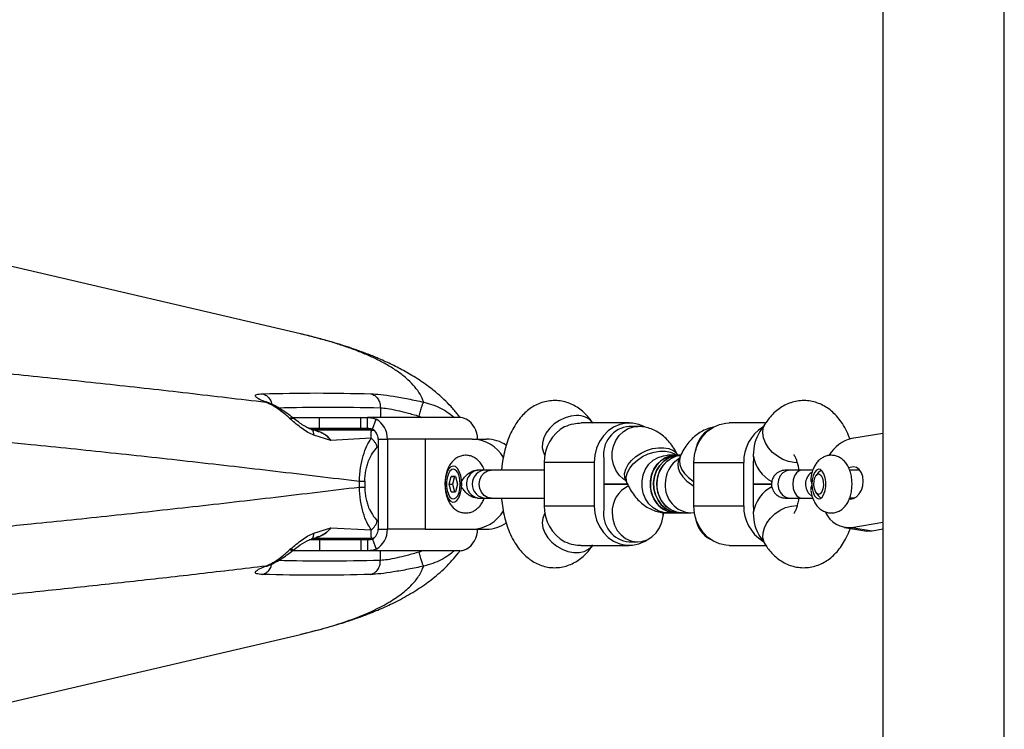
# Model space of a CAD drawing. Units: millimetres. Extents: x 16159 to 22622, y 28073 to 36374.
# Drawn here: x 19843 to 20116, y 32558 to 32755 of the extents above; entities that cross this region are included whole.
import ezdxf

# ---------------------------------------------------------------- set-up
doc = ezdxf.new("R2010")
doc.units = ezdxf.units.MM
doc.header["$LTSCALE"] = 200

msp = doc.modelspace()

# ---------------------------------------------------------------- linework, layer by layer
at = {"color": 7, "linetype": 'Continuous', "lineweight": 25}
for p, q in [((20116.34, 32272.58), (20116.34, 33442.17)), ((20082.64, 32863.77), (20082.64, 32273.07)), ((19921, 32667.44), (19836.3, 32687.17)), ((19921.25, 32667.38), (19921, 32667.43)), ((19917.98, 32644.02), (19918.29, 32643.74)), ((19918.68, 32644.25), (19926.24, 32644.25)), ((19919.21, 32643.9), (19918.95, 32644.1)), ((19926.24, 32641.25), (19926.24, 32644.25)), ((19926.24, 32644.25), (19937.7, 32644.25)), ((19937.7, 32641.25), (19937.7, 32644.25)), ((19937.7, 32644.25), (19939.62, 32644.25)), ((19965.22, 32644.25), (19939.62, 32644.25)), ((19939.62, 32641.25), (19939.62, 32644.25)), ((19940.95, 32641.01), (19941.97, 32643.76)), ((20012.26, 32642.75), (19998.92, 32642.75)), ((20050.12, 32642.75), (20039.93, 32642.75)), ((20050.03, 32642.63), (20048.5, 32640.31)), ((19923.22, 32641.25), (19926.24, 32641.25)), ((19940.67, 32640.75), (19924.62, 32640.75)), ((19925.42, 32640.51), (19926.1, 32640.28)), ((19926.24, 32641.25), (19937.7, 32641.25)), ((19937.7, 32641.25), (19939.62, 32641.25)), ((19940.67, 32640.75), (19941.36, 32640.75)), ((20014.58, 32641.75), (20012.26, 32641.75)), ((20082.64, 32639.83), (20073.99, 32638.4)), ((19929.42, 32637.87), (19924.73, 32639.33)), ((19940.6, 32638.48), (19929.42, 32637.87)), ((19942.52, 32638.25), (19945.12, 32638.25)), ((19942.52, 32638.25), (19942.52, 32613.25)), ((19945.12, 32638.25), (19945.12, 32613.25)), ((19955.62, 32638.25), (19955.62, 32613.25)), ((19968.61, 32638.25), (19955.62, 32638.25)), ((19968.61, 32638.25), (19972.61, 32638.25)), ((20002.5, 32631.75), (19988.67, 32631.75)), ((19988.67, 32619.75), (19988.67, 32631.75)), ((19988.8, 32633.83), (19988.83, 32633.77)), ((20002.5, 32631.75), (20002.5, 32619.75)), ((20005.16, 32631.75), (20005.16, 32619.75)), ((20025.17, 32633.75), (20022.85, 32633.75)), ((20026.1, 32633.75), (20025.17, 32633.75)), ((20026.43, 32633.58), (20025.99, 32632.61)), ((20026.52, 32633.75), (20026.1, 32633.75)), ((20030.17, 32631.75), (20044, 32631.75)), ((20030.17, 32619.75), (20030.17, 32631.75)), ((20044, 32619.75), (20044, 32631.75)), ((20046.67, 32631.75), (20046.67, 32619.75)), ((19964.19, 32630.47), (19964.12, 32630.52)), ((19970.54, 32629.61), (19970.07, 32629.61)), ((20064.77, 32629.03), (20064.13, 32628.18)), ((20064.77, 32629.03), (20064.81, 32629.08)), ((20076.23, 32629.59), (20073.41, 32629.59)), ((19937.33, 32624.94), (19937.33, 32626.56)), ((19938.84, 32626.56), (19938.84, 32624.94)), ((19962.28, 32625.74), (19962.85, 32627.91)), ((19962.85, 32627.91), (19964, 32627.91)), ((19963.74, 32627.91), (19962.85, 32627.91)), ((19963.74, 32627.91), (19963.16, 32625.74)), ((19964, 32627.91), (19963.74, 32627.91)), ((19964, 32627.91), (19964.58, 32625.75)), ((19964.58, 32625.75), (19964, 32623.59)), ((20011.23, 32626.88), (20011.68, 32625.91)), ((19962.85, 32623.59), (19962.28, 32625.74)), ((19962.28, 32625.74), (19963.16, 32625.74)), ((19962.85, 32623.59), (19964, 32623.59)), ((19963.16, 32625.74), (19963.74, 32623.59)), ((20005.16, 32625.75), (20011.76, 32625.75)), ((20011.76, 32625.75), (20005.16, 32625.75)), ((20051.77, 32625.75), (20046.67, 32625.75)), ((20046.67, 32625.75), (20051.77, 32625.75)), ((20064.13, 32623.32), (20064.77, 32622.46)), ((19964.12, 32620.98), (19964.19, 32621.03)), ((19970.09, 32621.88), (19970.54, 32621.88)), ((20062.19, 32623.02), (20063, 32622.34)), ((20073.41, 32621.9), (20074.79, 32621.9)), ((19988.67, 32619.75), (20002.5, 32619.75)), ((19988.83, 32617.73), (19988.8, 32617.67)), ((20022.85, 32617.75), (20025.17, 32617.75)), ((20025.17, 32617.75), (20026.1, 32617.75)), ((20026.1, 32617.75), (20027.02, 32617.75)), ((20027.02, 32617.75), (20029.34, 32617.75)), ((20029.34, 32617.75), (20030.41, 32617.84)), ((20030.17, 32619.75), (20044, 32619.75)), ((20073.99, 32613.74), (20082.64, 32615.17)), ((19924.73, 32612.17), (19929.42, 32613.63)), ((19929.42, 32613.63), (19940.6, 32613.02)), ((19942.52, 32613.25), (19945.12, 32613.25)), ((19955.62, 32613.25), (19968.61, 32613.25)), ((19968.61, 32613.25), (19972.61, 32613.25)), ((20071.95, 32613.74), (20077.61, 32612.8)), ((20073.99, 32613.74), (20079.65, 32612.81)), ((20079.65, 32612.81), (20082.64, 32613.3)), ((19926.24, 32610.25), (19923.43, 32610.25)), ((19924.59, 32610.75), (19940.67, 32610.75)), ((19926.11, 32611.22), (19925.42, 32610.99)), ((19926.24, 32610.25), (19926.24, 32607.25)), ((19937.7, 32610.25), (19926.24, 32610.25)), ((19937.7, 32610.25), (19937.7, 32607.25)), ((19939.62, 32610.25), (19937.7, 32610.25)), ((19939.62, 32610.25), (19939.62, 32607.25)), ((19940.67, 32610.75), (19941.36, 32610.75)), ((19940.95, 32610.49), (19941.97, 32607.74)), ((20012.26, 32609.75), (20014.57, 32609.75)), ((20048.5, 32611.19), (20050.03, 32608.87)), ((19918.29, 32607.76), (19917.98, 32607.48)), ((19918.95, 32607.4), (19919.21, 32607.59)), ((19926.24, 32607.25), (19918.96, 32607.25)), ((19937.7, 32607.25), (19926.24, 32607.25)), ((19939.62, 32607.25), (19937.7, 32607.25)), ((19965.22, 32607.25), (19939.62, 32607.25)), ((19998.92, 32608.75), (20012.26, 32608.75)), ((20039.93, 32608.75), (20050.12, 32608.75)), ((19836.3, 32564.32), (19921.01, 32584.06))]:
    msp.add_line(p, q, dxfattribs=at)
at = {"color": 1, "linetype": 'Continuous', "lineweight": 25}
for p, q in [((19911.37, 32648.5), (19912.21, 32648.22)), ((19943.17, 32646.93), (19943.17, 32644.25)), ((19953.93, 32644.6), (19954.63, 32644.25)), ((19923.97, 32640.95), (19940.86, 32640.95)), ((19941.51, 32640.56), (19940.67, 32640.75)), ((19955.62, 32638.25), (19945.12, 32638.25)), ((19942.52, 32636.14), (19942.3, 32635.99)), ((19942.3, 32615.5), (19942.52, 32615.36)), ((19955.62, 32613.25), (19945.12, 32613.25)), ((19941.05, 32610.55), (19924, 32610.55)), ((19940.67, 32610.75), (19941.54, 32610.95)), ((19943.17, 32604.57), (19943.17, 32607.25)), ((19953.93, 32606.9), (19954.63, 32607.25)), ((19912.21, 32603.28), (19911.37, 32603))]:
    msp.add_line(p, q, dxfattribs=at)
at = {"color": 1, "linetype": 'Continuous', "lineweight": 25, "flags": 128}
for points in [[(19997.6, 32644.78), (19996.02, 32644.63), (19994.42, 32644.17), (19992.87, 32643.44), (19991.44, 32642.47), (19990.2, 32641.3), (19989.21, 32639.98), (19988.51, 32638.58), (19988.13, 32637.17), (19988.1, 32635.8), (19988.42, 32634.55), (19988.8, 32633.83)], [(20058.86, 32631.67), (20058.05, 32631.71), (20056.45, 32632.02), (20054.87, 32632.61), (20053.37, 32633.47), (20052.02, 32634.55), (20050.9, 32635.8), (20050.05, 32637.17), (20049.51, 32638.58), (20049.31, 32639.98), (20049.45, 32641.3), (20049.93, 32642.47), (20050.03, 32642.63)], [(20011.35, 32626.63), (20010.6, 32627.13), (20009.43, 32628.25), (20008.5, 32629.63), (20007.85, 32631.2), (20007.52, 32632.88), (20007.52, 32634.61), (20007.85, 32636.3), (20008.5, 32637.87), (20009.43, 32639.25), (20010.6, 32640.37), (20011.95, 32641.18), (20013.43, 32641.64), (20014.59, 32641.75)], [(20011.23, 32626.88), (20011, 32627.59), (20010.96, 32628.72), (20011.26, 32629.93), (20011.91, 32631.15), (20012.87, 32632.33), (20014.08, 32633.41), (20015.51, 32634.34), (20017.07, 32635.08), (20018.7, 32635.6), (20020.32, 32635.86), (20021.85, 32635.86), (20023.23, 32635.6), (20024.39, 32635.08), (20025.27, 32634.34), (20025.68, 32633.75)], [(20011.68, 32625.91), (20011.45, 32626.61), (20011.4, 32627.75), (20011.71, 32628.96), (20012.36, 32630.18), (20013.31, 32631.36), (20014.53, 32632.44), (20015.95, 32633.37), (20017.52, 32634.11), (20019.15, 32634.63), (20020.77, 32634.89), (20022.3, 32634.89), (20023.68, 32634.63), (20024.84, 32634.11), (20025.34, 32633.75)], [(20022.85, 32617.75), (20021.71, 32617.86), (20020.23, 32618.32), (20018.87, 32619.13), (20017.7, 32620.25), (20016.77, 32621.63), (20016.13, 32623.2), (20015.8, 32624.88), (20015.8, 32626.61), (20016.13, 32628.3), (20016.77, 32629.87), (20017.7, 32631.25), (20018.87, 32632.37), (20020.23, 32633.18), (20021.71, 32633.64), (20022.85, 32633.75)], [(20025.99, 32632.61), (20025.91, 32632.44), (20025.69, 32631.36), (20025.82, 32630.18), (20026.3, 32628.96), (20027.11, 32627.75), (20028.2, 32626.61), (20029.53, 32625.6), (20030.17, 32625.21)], [(20026.44, 32633.59), (20026.36, 32633.41), (20026.14, 32632.33), (20026.27, 32631.15), (20026.75, 32629.93), (20027.56, 32628.72), (20028.65, 32627.59), (20029.98, 32626.57), (20030.17, 32626.45)], [(19973.96, 32621.88), (19973.95, 32621.88), (19972.9, 32622.07), (19971.95, 32622.62), (19971.2, 32623.48), (19970.72, 32624.56), (19970.56, 32625.75), (19970.72, 32626.94), (19971.2, 32628.02), (19971.95, 32628.88), (19972.9, 32629.43), (19973.95, 32629.61), (19973.95, 32629.61)], [(20056.96, 32629.61), (20056.95, 32629.61), (20055.88, 32629.43), (20054.91, 32628.88), (20054.15, 32628.02), (20053.65, 32626.94), (20053.48, 32625.75), (20053.65, 32624.56), (20054.15, 32623.48), (20054.91, 32622.62), (20055.88, 32622.07), (20056.95, 32621.88), (20056.95, 32621.88)], [(20060.21, 32629.61), (20059.42, 32629.43), (20058.7, 32628.88), (20058.13, 32628.02), (20057.77, 32626.94), (20057.64, 32625.75), (20057.77, 32624.56), (20058.13, 32623.48), (20058.7, 32622.62), (20059.42, 32622.07), (20060.21, 32621.88)], [(19988.8, 32617.67), (19988.7, 32617.52), (19988.22, 32616.34), (19988.07, 32615.03), (19988.28, 32613.63), (19988.82, 32612.21), (19989.67, 32610.85), (19990.79, 32609.6), (19992.13, 32608.52), (19993.63, 32607.66), (19995.22, 32607.06), (19996.82, 32606.76), (19998.35, 32606.76), (19999.75, 32607.06), (20000.95, 32607.66), (20001.9, 32608.52), (20002.08, 32608.75)], [(20050.05, 32608.85), (20049.65, 32609.6), (20049.34, 32610.85), (20049.37, 32612.21), (20049.74, 32613.63), (20050.44, 32615.03), (20051.43, 32616.34), (20052.67, 32617.52), (20054.1, 32618.49), (20055.65, 32619.22), (20057.25, 32619.67), (20058.83, 32619.83)]]:
    msp.add_lwpolyline(points, dxfattribs=at)
at = {"color": 7, "linetype": 'Continuous', "lineweight": 25, "flags": 128}
for points in [[(20016.55, 32641.63), (20014.93, 32642.33), (20013.16, 32642.7), (20011.36, 32642.7), (20009.59, 32642.33), (20007.91, 32641.6), (20006.38, 32640.53), (20005.05, 32639.16), (20003.96, 32637.54), (20003.16, 32635.72), (20002.67, 32633.77), (20002.5, 32631.75)], [(20030.17, 32631.75), (20030.34, 32633.77), (20030.83, 32635.72), (20031.63, 32637.54), (20032.72, 32639.16), (20034.05, 32640.53), (20035.58, 32641.6), (20037.26, 32642.33), (20039.03, 32642.7), (20039.93, 32642.75)], [(20025.17, 32633.75), (20023.65, 32633.56), (20022.19, 32633.01), (20020.88, 32632.12), (20019.76, 32630.93), (20018.9, 32629.5), (20018.33, 32627.89), (20018.09, 32626.18), (20018.17, 32624.46), (20018.58, 32622.79), (20019.3, 32621.26), (20020.29, 32619.94), (20021.51, 32618.89), (20022.91, 32618.17), (20024.41, 32617.8), (20025.17, 32617.75)], [(20025.17, 32617.75), (20024.02, 32617.86), (20022.55, 32618.32), (20021.19, 32619.13), (20020.02, 32620.25), (20019.09, 32621.63), (20018.45, 32623.2), (20018.12, 32624.88), (20018.12, 32626.61), (20018.45, 32628.3), (20019.09, 32629.87), (20020.02, 32631.25), (20021.19, 32632.37), (20022.55, 32633.18), (20024.02, 32633.64), (20025.17, 32633.75)], [(20026.1, 32633.75), (20024.57, 32633.56), (20023.12, 32633.01), (20021.8, 32632.12), (20020.69, 32630.93), (20019.83, 32629.5), (20019.26, 32627.89), (20019.01, 32626.18), (20019.09, 32624.46), (20019.5, 32622.79), (20020.22, 32621.26), (20021.22, 32619.94), (20022.44, 32618.89), (20023.83, 32618.17), (20025.33, 32617.8), (20026.1, 32617.75)], [(20026.1, 32617.75), (20025.33, 32617.8), (20023.83, 32618.17), (20022.44, 32618.89), (20021.22, 32619.94), (20020.22, 32621.26), (20019.5, 32622.79), (20019.09, 32624.46), (20019.01, 32626.18), (20019.26, 32627.89), (20019.83, 32629.5), (20020.69, 32630.93), (20021.8, 32632.12), (20023.12, 32633.01), (20024.57, 32633.56), (20026.1, 32633.75), (20026.1, 32633.75)], [(20027.02, 32617.75), (20026.25, 32617.8), (20024.75, 32618.17), (20023.36, 32618.89), (20022.14, 32619.94), (20021.14, 32621.26), (20020.43, 32622.79), (20020.01, 32624.46), (20019.93, 32626.18), (20020.18, 32627.89), (20020.75, 32629.5), (20021.61, 32630.93), (20022.72, 32632.12), (20024.04, 32633.01), (20025.49, 32633.56), (20026.47, 32633.73)], [(19964.58, 32630.08), (19963.99, 32630.6), (19963.37, 32630.75), (19962.75, 32630.53), (19962.18, 32629.96), (19961.7, 32629.07), (19961.35, 32627.94), (19961.16, 32626.64), (19961.13, 32625.28), (19961.27, 32623.96), (19961.58, 32622.77), (19962.02, 32621.79), (19962.56, 32621.12), (19963.17, 32620.78), (19963.8, 32620.81), (19964.4, 32621.21), (19964.93, 32621.95), (19965.34, 32622.97), (19965.62, 32624.19), (19965.73, 32625.53), (19965.67, 32626.89), (19965.45, 32628.16), (19965.07, 32629.25), (19964.58, 32630.08)], [(19965.33, 32625.75), (19965.25, 32626.97), (19965, 32628.08), (19964.62, 32628.98), (19964.12, 32629.6), (19963.57, 32629.87), (19963, 32629.78), (19962.47, 32629.33), (19962.03, 32628.56), (19961.71, 32627.54), (19961.54, 32626.37), (19961.54, 32625.13), (19961.71, 32623.96), (19962.03, 32622.94), (19962.47, 32622.17), (19963, 32621.72), (19963.57, 32621.63), (19964.12, 32621.9), (19964.62, 32622.52), (19965, 32623.42), (19965.25, 32624.53), (19965.33, 32625.75)], [(20062.96, 32625.75), (20063.05, 32624.53), (20063.3, 32623.42), (20063.68, 32622.52), (20064.17, 32621.9), (20064.73, 32621.63), (20065.3, 32621.72), (20065.82, 32622.17), (20066.27, 32622.94), (20066.59, 32623.96), (20066.76, 32625.13), (20066.76, 32626.37), (20066.59, 32627.54), (20066.27, 32628.56), (20065.82, 32629.33), (20065.3, 32629.78), (20064.73, 32629.87), (20064.17, 32629.6), (20063.68, 32628.98), (20063.3, 32628.08), (20063.05, 32626.97), (20062.96, 32625.75)], [(20064.16, 32628.22), (20064.61, 32628.56), (20065.09, 32628.53), (20065.54, 32628.12), (20065.88, 32627.39), (20066.08, 32626.44), (20066.11, 32625.39), (20065.96, 32624.4), (20065.66, 32623.58), (20065.24, 32623.06), (20064.77, 32622.91), (20064.29, 32623.13), (20063.89, 32623.71), (20063.62, 32624.57), (20063.5, 32625.58), (20063.56, 32626.62), (20063.79, 32627.54), (20064.16, 32628.22)], [(20064.81, 32629.08), (20065.33, 32629.51), (20065.58, 32629.59)], [(20073.26, 32621.63), (20073.54, 32621.6), (20074.44, 32621.75), (20075.31, 32622.25), (20076.07, 32623.06), (20076.67, 32624.11), (20077.04, 32625.32), (20077.17, 32626.6), (20077.04, 32627.83), (20076.67, 32628.91), (20076.07, 32629.77), (20075.31, 32630.33), (20074.44, 32630.54), (20073.54, 32630.39), (20073.2, 32630.24)], [(20002.5, 32619.75), (20002.67, 32617.73), (20003.16, 32615.78), (20003.96, 32613.96), (20005.05, 32612.34), (20006.38, 32610.97), (20007.91, 32609.9), (20009.59, 32609.17), (20011.36, 32608.8), (20013.16, 32608.8), (20014.93, 32609.17), (20016.61, 32609.9), (20017.48, 32610.46)], [(20007.47, 32617.75), (20007.64, 32616.03), (20008.13, 32614.39), (20008.92, 32612.91), (20009.97, 32611.65), (20011.24, 32610.68), (20012.67, 32610.04), (20014.18, 32609.76), (20015.72, 32609.85), (20017.2, 32610.32), (20018.55, 32611.13), (20019.72, 32612.25), (20020.65, 32613.63), (20021.3, 32615.2), (20021.62, 32616.88), (20021.67, 32617.85)], [(20021.57, 32616.44), (20021.86, 32617.73), (20021.87, 32617.82)], [(20039.93, 32608.75), (20039.03, 32608.8), (20037.26, 32609.17), (20035.58, 32609.9), (20034.05, 32610.97), (20032.72, 32612.34), (20031.63, 32613.96), (20030.83, 32615.78), (20030.34, 32617.73), (20030.17, 32619.75)], [(20077.61, 32612.8), (20078.11, 32612.74), (20079.65, 32612.81)]]:
    msp.add_lwpolyline(points, dxfattribs=at)
at = {"color": 7, "linetype": 'Continuous', "lineweight": 25}
for centre, radius, start, end in [((19939.04, 32638.44), 6.08, 358.2471, 61.135), ((19964.04, 32638.44), 6.08, 358.2463, 61.1354), ((19939.48, 32638.34), 3.04, 358.2482, 61.1336), ((19999.81, 32632.02), 11.15, 119.3406, 181.4119), ((20012.82, 32634.06), 7.71, 94.1631, 189.7461), ((20055.2, 32632.01), 11.2, 121.6951, 181.3362), ((19968.31, 32627.72), 10.54, 30.7149, 88.36), ((19972.53, 32628.42), 9.83, 55.3101, 89.5606), ((20076.3, 32628.76), 9.91, 103.4798, 149.5833), ((20014.17, 32631.75), 9, 173.6256, 180.0017), ((20027.65, 32626.08), 7.73, 98.5739, 182.4518), ((20055.64, 32633.75), 8.97, 179.9879, 186.385), ((20055.64, 32631.75), 8.97, 173.615, 180.0123), ((19970.58, 32626.38), 3.23, 90.7575, 139.5002), ((20065.26, 32625.73), 4.1, 122.6235, 221.4771), ((19970.95, 32625.78), 3.92, 136.3187, 264.0148), ((20015.45, 32618.01), 7.98, 115.1942, 181.8407), ((20027.45, 32625.28), 7.54, 176.4195, 266.7483), ((20065.83, 32623.15), 1.26, 212.8025, 258.4393), ((19968.31, 32623.77), 10.53, 271.6275, 328.9191), ((19999.81, 32619.47), 11.15, 178.5883, 240.6593), ((20012.82, 32617.44), 7.71, 170.2539, 265.8369), ((20014.17, 32619.75), 9, 179.9985, 186.3744), ((20055.2, 32619.49), 11.2, 178.6638, 238.3051), ((20055.64, 32619.75), 8.97, 179.9879, 186.385), ((20055.64, 32617.75), 8.97, 173.615, 180.0123), ((20073.2, 32620.83), 7.13, 204.153, 276.3666), ((19972.53, 32623.08), 9.83, 270.4356, 304.7149), ((20038.51, 32617.44), 7.95, 187.2286, 241.4396), ((19939.48, 32613.16), 3.04, 298.866, 1.7516), ((19939.04, 32613.06), 6.08, 298.8647, 1.7529), ((19964.04, 32613.06), 6.08, 298.8643, 1.7538)]:
    msp.add_arc(centre, radius, start, end, dxfattribs=at)
at = {"color": 1, "linetype": 'Continuous', "lineweight": 25}
for centre, radius, start, end in [((19997.9, 32639.49), 5.3, 37.9784, 93.2769), ((20038.47, 32634.07), 7.92, 118.0439, 173.6015), ((20030.32, 32625.98), 8.08, 121.4082, 181.613), ((19972.48, 32625.75), 3.87, 90.2503, 269.8403), ((20029.77, 32625.28), 7.54, 176.4155, 266.8232)]:
    msp.add_arc(centre, radius, start, end, dxfattribs=at)
at = {"color": 7, "linetype": 'Continuous', "lineweight": 25}
for centre, major_axis, ratio, start_param, end_param in [((20053.76, 32633.75), (0, 9.77), 0.726868, 0.834681, 1.570796), ((20053.76, 32633.75), (-3.94, 7.31), 0.822879, 1.153456, 2.287636), ((20053.76, 32617.75), (3.94, 7.31), 0.822879, 0.848783, 1.988137), ((20053.76, 32617.75), (0, 9.77), 0.726868, 1.570796, 2.306912)]:
    msp.add_ellipse(centre, major_axis=major_axis, ratio=ratio, start_param=start_param, end_param=end_param, dxfattribs=at)
for points, knots in [([(19499.49, 32674.61), (19509.51, 32674.58), (19529.55, 32674.53), (19559.56, 32674.06), (19589.46, 32673.33), (19614.44, 32672.47), (19634.58, 32671.64), (19649.98, 32670.93), (19665.42, 32670.14), (19680.89, 32669.28), (19696.42, 32668.34), (19713.08, 32667.26), (19730.88, 32666.02), (19749.83, 32664.59), (19768.86, 32663.06), (19787.98, 32661.41), (19806.9, 32659.69), (19826.54, 32657.81), (19846.93, 32655.74), (19868.34, 32653.46), (19889.91, 32651.05), (19904.17, 32649.35), (19911.37, 32648.5)], [0, 0, 0, 0, 0.069939, 0.139952, 0.209846, 0.279517, 0.315731, 0.352096, 0.388653, 0.425438, 0.46249, 0.499845, 0.545313, 0.591261, 0.637741, 0.684805, 0.732499, 0.778633, 0.832423, 0.887213, 0.943055, 1, 1, 1, 1]), ([(19965.28, 32644.24), (19965.06, 32644.53), (19964.56, 32645.2), (19963.72, 32646.21), (19962.47, 32647.62), (19960.73, 32649.37), (19958.43, 32651.4), (19956.12, 32653.17), (19953.94, 32654.67), (19951.99, 32655.9), (19950.09, 32656.99), (19948.25, 32657.98), (19946.47, 32658.87), (19944.68, 32659.72), (19943.06, 32660.43), (19941.59, 32661.06), (19940.13, 32661.64), (19938.4, 32662.31), (19936.36, 32663.05), (19934.01, 32663.85), (19931.33, 32664.7), (19928.28, 32665.59), (19924.84, 32666.52), (19922.33, 32667.12), (19921.02, 32667.44)], [0, 0, 0, 0, 0.0218998, 0.049273, 0.078504, 0.1370347, 0.2016214, 0.2689737, 0.3191614, 0.3683838, 0.4129434, 0.4528886, 0.4925387, 0.5340293, 0.5773664, 0.6055577, 0.6382144, 0.6758204, 0.718364, 0.7658302, 0.8172346, 0.8733876, 0.9343062, 1, 1, 1, 1]), ([(19061.65, 32626.56), (19066.6, 32627.16), (19076.4, 32628.36), (19091.16, 32630.1), (19105.78, 32631.77), (19120.26, 32633.37), (19134.58, 32634.9), (19148.74, 32636.37), (19163.24, 32637.83), (19181.08, 32639.55), (19202.25, 32641.49), (19226.23, 32643.53), (19249.85, 32645.4), (19270.83, 32646.93), (19289.22, 32648.16), (19305.12, 32649.16), (19320.94, 32650.08), (19336.66, 32650.92), (19352.27, 32651.68), (19367.79, 32652.37), (19383.41, 32652.98), (19402.21, 32653.63), (19424.18, 32654.25), (19449.24, 32654.76), (19474.33, 32655.06), (19500.63, 32655.17), (19528.09, 32655.04), (19556.59, 32654.65), (19585.09, 32654), (19613.25, 32653.1), (19641.28, 32651.96), (19669.18, 32650.59), (19697.39, 32648.97), (19721.17, 32647.41), (19740.5, 32646.03), (19755.4, 32644.91), (19770.46, 32643.71), (19785.66, 32642.44), (19800.99, 32641.09), (19816.44, 32639.68), (19831.52, 32638.24), (19848.89, 32636.52), (19868.64, 32634.47), (19891.29, 32631.99), (19914.31, 32629.36), (19929.58, 32627.5), (19937.33, 32626.56)], [0, 0, 0, 0, 0.018571, 0.03681, 0.054716, 0.07229, 0.089532, 0.106442, 0.123019, 0.141085, 0.169402, 0.197061, 0.224063, 0.250407, 0.26841, 0.28624, 0.303899, 0.321386, 0.338702, 0.355847, 0.372821, 0.390356, 0.417835, 0.445104, 0.472554, 0.500003, 0.531196, 0.562387, 0.593373, 0.62477, 0.655153, 0.686084, 0.717563, 0.749594, 0.766285, 0.783241, 0.800462, 0.81795, 0.835703, 0.853722, 0.872008, 0.88879, 0.915363, 0.942755, 0.970967, 1, 1, 1, 1]), ([(19911.37, 32648.5), (19910.62, 32648.81), (19909.12, 32649.42), (19908.29, 32650.15), (19908.59, 32650.67), (19909.84, 32650.78), (19910.46, 32650.83)], [0, 0, 0, 0, 0.249371, 0.499068, 0.749336, 1, 1, 1, 1]), ([(19910.46, 32650.83), (19915.47, 32650.93), (19925.49, 32651.15), (19935.51, 32650.93), (19940.52, 32650.83)], [0, 0, 0, 0, 0.499999, 1, 1, 1, 1]), ([(19940.52, 32650.83), (19941.36, 32650.78), (19943.05, 32650.67), (19946.73, 32650.15), (19950.89, 32649.42), (19953.76, 32648.81), (19955.2, 32648.5)], [0, 0, 0, 0, 0.250004, 0.500272, 0.750383, 1, 1, 1, 1]), ([(19940.52, 32650.83), (19940.89, 32650.68), (19941.62, 32650.4), (19942.48, 32649.46), (19943.06, 32648.27), (19943.14, 32647.38), (19943.17, 32646.93)], [0, 0, 0, 0, 0.2502498, 0.5000719, 0.7500376, 1, 1, 1, 1]), ([(19912.23, 32648.27), (19911.83, 32648.42), (19911.27, 32648.64), (19911.26, 32648.51), (19911.26, 32648.48)], [0, 0, 0, 0, 0.72115, 1, 1, 1, 1]), ([(19917.98, 32644.02), (19917.41, 32644.52), (19916.25, 32645.52), (19914.54, 32646.78), (19912.88, 32647.84), (19911.88, 32648.28), (19911.37, 32648.5)], [0, 0, 0, 0, 0.244441, 0.493038, 0.745479, 1, 1, 1, 1]), ([(19918.95, 32644.1), (19918.37, 32644.55), (19917.2, 32645.45), (19915.46, 32646.61), (19913.76, 32647.61), (19912.74, 32648.05), (19912.22, 32648.27)], [0, 0, 0, 0, 0.243219, 0.491053, 0.743666, 1, 1, 1, 1]), ([(19953.93, 32644.6), (19954.04, 32645.09), (19954.27, 32646.06), (19954.64, 32647.32), (19954.98, 32648.23), (19955.13, 32648.41), (19955.2, 32648.5)], [0, 0, 0, 0, 0.249944, 0.499892, 0.749627, 1, 1, 1, 1]), ([(20002.16, 32642.63), (20001.9, 32643.01), (20001.24, 32643.96), (20000.05, 32645.3), (19998.57, 32646.57), (19996.99, 32647.58), (19995.32, 32648.33), (19993.53, 32648.81), (19991.65, 32648.99), (19989.75, 32648.85), (19987.95, 32648.41), (19986.26, 32647.7), (19984.69, 32646.75), (19983.25, 32645.55), (19981.91, 32644.12), (19980.69, 32642.43), (19979.59, 32640.48), (19978.64, 32638.27), (19977.86, 32635.88), (19977.27, 32633.35), (19976.92, 32631.25), (19976.82, 32629.99), (19976.79, 32629.61)], [0, 0, 0, 0, 0.036395, 0.090371, 0.141036, 0.189302, 0.235976, 0.281707, 0.331146, 0.379072, 0.42601, 0.472643, 0.519811, 0.568417, 0.619437, 0.673761, 0.731707, 0.792439, 0.85395, 0.914762, 0.97466, 1, 1, 1, 1]), ([(20073.53, 32638.21), (20073.24, 32638.93), (20072.63, 32640.47), (20071.48, 32642.48), (20070.16, 32644.28), (20068.76, 32645.73), (20067.25, 32646.92), (20065.64, 32647.85), (20063.94, 32648.5), (20062.14, 32648.9), (20060.27, 32648.99), (20058.39, 32648.76), (20056.62, 32648.23), (20054.97, 32647.45), (20053.43, 32646.43), (20052.02, 32645.17), (20050.89, 32643.88), (20050.27, 32642.98), (20050.03, 32642.63)], [0, 0, 0, 0, 0.072481, 0.154799, 0.225808, 0.292364, 0.355144, 0.415242, 0.473614, 0.531027, 0.592678, 0.65266, 0.711608, 0.770467, 0.830313, 0.892325, 0.957725, 1, 1, 1, 1]), ([(19943.17, 32646.93), (19943.77, 32646.88), (19945.01, 32646.78), (19947.65, 32646.27), (19950.7, 32645.54), (19952.8, 32644.93), (19953.93, 32644.6)], [0, 0, 0, 0, 0.242813, 0.497172, 0.730129, 1, 1, 1, 1]), ([(19924.73, 32639.33), (19924.17, 32639.57), (19923.02, 32640.06), (19921.38, 32641.18), (19919.78, 32642.44), (19918.8, 32643.3), (19918.29, 32643.74)], [0, 0, 0, 0, 0.235477, 0.481076, 0.736379, 1, 1, 1, 1]), ([(19924.11, 32640.89), (19923.83, 32641), (19923.17, 32641.24), (19922.06, 32641.86), (19920.69, 32642.77), (19919.74, 32643.5), (19919.21, 32643.9)], [0, 0, 0, 0, 0.164119, 0.379817, 0.654968, 1, 1, 1, 1]), ([(19939.62, 32644.25), (19940.04, 32644.23), (19940.89, 32644.2), (19941.61, 32643.91), (19941.97, 32643.76)], [0, 0, 0, 0, 0.493397, 1, 1, 1, 1]), ([(19966.97, 32643.76), (19966.63, 32643.91), (19965.96, 32644.2), (19965.47, 32644.23), (19965.22, 32644.25)], [0, 0, 0, 0, 0.506597, 1, 1, 1, 1]), ([(19994.35, 32641.74), (19995.18, 32642.05), (19996.73, 32642.62), (19998.22, 32642.69), (19998.92, 32642.72)], [0, 0, 0, 0, 0.532323, 1, 1, 1, 1]), ([(19925.42, 32640.52), (19925.17, 32640.59), (19924.69, 32640.71), (19924.3, 32640.83), (19924.11, 32640.89)], [0, 0, 0, 0, 0.5078593, 1, 1, 1, 1]), ([(19926.9, 32639.94), (19926.79, 32640.01), (19926.29, 32640.32), (19925.72, 32640.44), (19925.27, 32640.53)], [0, 0, 0, 0, 0.220955, 1, 1, 1, 1]), ([(19926.63, 32640.1), (19926.69, 32640.08), (19926.8, 32640.05), (19926.9, 32639.99), (19926.93, 32639.97)], [0, 0, 0, 0, 0.6363924, 1, 1, 1, 1]), ([(19939.62, 32641.25), (19939.86, 32641.24), (19940.22, 32641.23), (19940.67, 32641.13), (19940.86, 32641.05), (19940.95, 32641.01)], [0, 0, 0, 0, 0.527391, 0.765081, 1, 1, 1, 1]), ([(19940.6, 32638.48), (19940.61, 32638.87), (19940.62, 32639.61), (19940.64, 32640.51), (19940.66, 32640.66), (19940.67, 32640.75)], [0, 0, 0, 0, 0.277253, 0.529434, 1, 1, 1, 1]), ([(20025.68, 32633.75), (20025.51, 32634.09), (20025.03, 32635.08), (20024.09, 32636.55), (20022.83, 32638.08), (20021.45, 32639.35), (20019.95, 32640.36), (20018.34, 32641.11), (20016.66, 32641.59), (20015.39, 32641.74), (20014.7, 32641.75), (20014.58, 32641.75)], [0, 0, 0, 0, 0.078295, 0.22678, 0.365506, 0.495783, 0.620136, 0.740719, 0.859134, 0.976552, 1, 1, 1, 1]), ([(20035.6, 32641.54), (20035.12, 32641.43), (20034.06, 32641.2), (20032.54, 32640.51), (20031.05, 32639.58), (20029.69, 32638.41), (20028.46, 32637.02), (20027.35, 32635.42), (20026.74, 32634.2), (20026.43, 32633.58)], [0, 0, 0, 0, 0.1157487, 0.25259, 0.3903249, 0.5316712, 0.6796776, 0.8373734, 1, 1, 1, 1]), ([(19937.33, 32626.56), (19937.4, 32627.83), (19937.55, 32630.36), (19938.35, 32633.68), (19939.38, 32636.42), (19940.2, 32637.8), (19940.6, 32638.48)], [0, 0, 0, 0, 0.258955, 0.513149, 0.759785, 1, 1, 1, 1]), ([(19942.3, 32635.99), (19942.22, 32636.22), (19942.07, 32636.69), (19941.68, 32637.35), (19941.2, 32637.97), (19940.8, 32638.31), (19940.6, 32638.48)], [0, 0, 0, 0, 0.249959, 0.499997, 0.750046, 1, 1, 1, 1]), ([(19938.84, 32626.56), (19938.9, 32627.58), (19938.98, 32629.11), (19939.45, 32630.94), (19940.03, 32632.62), (19940.97, 32634.42), (19941.85, 32635.47), (19942.3, 32635.99)], [0, 0, 0, 0, 0.248905, 0.370529, 0.499023, 0.749121, 1, 1, 1, 1]), ([(19971.99, 32629.61), (19971.99, 32629.62), (19971.85, 32630.11), (19971.42, 32630.92), (19970.68, 32631.99), (19969.78, 32632.82), (19968.76, 32633.4), (19967.59, 32633.75), (19966.36, 32633.78), (19965.18, 32633.49), (19964.16, 32632.97), (19963.29, 32632.25), (19962.56, 32631.36), (19961.95, 32630.27), (19961.47, 32628.96), (19961.17, 32627.48), (19961.05, 32625.92), (19961.13, 32624.34), (19961.4, 32622.79), (19961.88, 32621.36), (19962.55, 32620.14), (19963.35, 32619.17), (19964.3, 32618.43), (19965.37, 32617.94), (19966.55, 32617.71), (19967.75, 32617.78), (19968.88, 32618.15), (19969.85, 32618.74), (19970.68, 32619.52), (19971.36, 32620.48), (19971.79, 32621.28), (19971.95, 32621.79), (19971.97, 32621.88)], [0, 0, 0, 0, 0.00081, 0.041498, 0.078062, 0.111808, 0.144354, 0.176464, 0.21193, 0.244869, 0.276223, 0.30738, 0.339769, 0.374978, 0.414043, 0.455223, 0.495887, 0.536387, 0.57774, 0.621298, 0.660637, 0.695877, 0.729043, 0.761362, 0.793418, 0.827903, 0.860172, 0.891308, 0.922704, 0.955841, 0.992277, 1, 1, 1, 1]), ([(19988.73, 32633.92), (19988.73, 32633.93), (19988.7, 32633.96), (19988.76, 32633.88), (19988.8, 32633.83)], [0, 0, 0, 0, 0.227052, 1, 1, 1, 1]), ([(20025.99, 32632.61), (20025.95, 32632.54), (20025.86, 32632.35), (20025.85, 32632.34), (20025.84, 32632.34)], [0, 0, 0, 0, 0.422687, 1, 1, 1, 1]), ([(20057.89, 32633.94), (20057.9, 32633.92), (20057.93, 32633.88), (20058.17, 32633.51), (20058.46, 32632.87), (20058.79, 32631.96), (20059.09, 32630.87), (20059.24, 32630.02), (20059.31, 32629.61)], [0, 0, 0, 0, 0.152084, 0.311969, 0.47748, 0.651762, 0.835489, 1, 1, 1, 1]), ([(20062.68, 32623.93), (20062.71, 32623.74), (20062.79, 32623.01), (20063.14, 32621.86), (20063.72, 32620.57), (20064.48, 32619.51), (20065.37, 32618.68), (20066.4, 32618.09), (20067.57, 32617.75), (20068.8, 32617.72), (20069.98, 32618), (20071, 32618.53), (20071.87, 32619.24), (20072.6, 32620.14), (20073.21, 32621.23), (20073.68, 32622.54), (20073.99, 32624.02), (20074.1, 32625.58), (20074.03, 32627.16), (20073.75, 32628.71), (20073.28, 32630.14), (20072.61, 32631.36), (20071.8, 32632.33), (20070.86, 32633.07), (20069.79, 32633.56), (20068.61, 32633.79), (20067.4, 32633.72), (20066.27, 32633.35), (20065.3, 32632.76), (20064.48, 32631.98), (20063.79, 32631.02), (20063.22, 32629.86), (20062.84, 32628.69), (20062.73, 32627.88), (20062.68, 32627.57)], [0, 0, 0, 0, 0.013673, 0.051887, 0.088407, 0.121224, 0.151511, 0.180723, 0.209542, 0.241374, 0.270938, 0.299078, 0.327041, 0.356113, 0.387713, 0.422774, 0.459733, 0.496232, 0.532582, 0.569698, 0.608794, 0.644101, 0.675728, 0.705496, 0.734506, 0.763277, 0.794224, 0.823189, 0.851136, 0.879314, 0.909054, 0.941756, 0.977802, 1, 1, 1, 1]), ([(19965.33, 32625.75), (19965.33, 32625.75), (19965.4, 32625.9), (19965.66, 32626.42), (19966.24, 32627.38), (19966.97, 32628.18), (19967.71, 32628.79), (19968.4, 32629.23), (19969.33, 32629.59), (19969.87, 32629.58), (19970.08, 32629.57)], [0, 0, 0, 0, 0.001818, 0.09, 0.316485, 0.544177, 0.565466, 0.735058, 0.898313, 1, 1, 1, 1]), ([(19972.46, 32629.61), (19972.29, 32629.61), (19971.96, 32629.61), (19971.02, 32629.61), (19970.54, 32629.61)], [0, 0, 0, 0, 0.500013, 1, 1, 1, 1]), ([(19973.95, 32629.61), (19973.58, 32629.61), (19972.84, 32629.61), (19972.59, 32629.61), (19972.46, 32629.61)], [0, 0, 0, 0, 0.499986, 1, 1, 1, 1]), ([(19988.67, 32629.61), (19988.35, 32629.61), (19987.29, 32629.61), (19985.49, 32629.61), (19983.58, 32629.61), (19981.88, 32629.61), (19980.07, 32629.61), (19977.93, 32629.61), (19975.64, 32629.61), (19974.53, 32629.61), (19973.95, 32629.61)], [0, 0, 0, 0, 0.060132, 0.200514, 0.3106, 0.392398, 0.497863, 0.638268, 0.808808, 1, 1, 1, 1]), ([(20055.65, 32629.61), (20055.34, 32629.59), (20054.71, 32629.55), (20053.85, 32629.22), (20053.14, 32628.75), (20052.47, 32628.08), (20051.99, 32627.26), (20051.73, 32626.25), (20051.72, 32625.14), (20052.07, 32624.04), (20052.74, 32623.11), (20053.53, 32622.45), (20054.53, 32621.98), (20055.28, 32621.92), (20055.65, 32621.88)], [0, 0, 0, 0, 0.078487, 0.154491, 0.225154, 0.288333, 0.387909, 0.456198, 0.538025, 0.657546, 0.733413, 0.818098, 0.908405, 1, 1, 1, 1]), ([(20056.95, 32629.61), (20056.64, 32629.61), (20055.99, 32629.61), (20055.77, 32629.61), (20055.65, 32629.61)], [0, 0, 0, 0, 0.485321, 1, 1, 1, 1]), ([(20060.21, 32629.61), (20059.57, 32629.61), (20058.28, 32629.61), (20057.39, 32629.61), (20056.95, 32629.61)], [0, 0, 0, 0, 0.500014, 1, 1, 1, 1]), ([(20063.18, 32629.61), (20063.01, 32629.61), (20062.21, 32629.61), (20061.09, 32629.61), (20060.21, 32629.61)], [0, 0, 0, 0, 0.211777, 1, 1, 1, 1]), ([(19937.33, 32626.56), (19937.63, 32626.56), (19938.24, 32626.56), (19938.64, 32626.56), (19938.84, 32626.56)], [0, 0, 0, 0, 0.499975, 1, 1, 1, 1]), ([(20011.09, 32627.16), (20011.09, 32627.16), (20011.08, 32627.17), (20011.17, 32626.99), (20011.23, 32626.88)], [0, 0, 0, 0, 0.396247, 1, 1, 1, 1]), ([(20011.68, 32625.91), (20011.87, 32625.52), (20012.38, 32624.47), (20013.34, 32622.95), (20014.6, 32621.42), (20015.99, 32620.15), (20017.49, 32619.14), (20019.09, 32618.39), (20020.78, 32617.91), (20022.05, 32617.76), (20022.74, 32617.75), (20022.85, 32617.75)], [0, 0, 0, 0, 0.089864, 0.23648, 0.373472, 0.502115, 0.624907, 0.743972, 0.860901, 0.976852, 1, 1, 1, 1]), ([(20062.7, 32627.56), (20062.68, 32627.46), (20062.55, 32626.97), (20062.73, 32626.33), (20062.92, 32625.85), (20062.96, 32625.75), (20062.96, 32625.75)], [0, 0, 0, 0, 0.1816091, 0.8239563, 0.9949547, 1, 1, 1, 1]), ([(19061.65, 32624.94), (19066.59, 32624.34), (19076.37, 32623.14), (19091.11, 32621.41), (19105.7, 32619.74), (19120.15, 32618.14), (19134.45, 32616.61), (19148.59, 32615.14), (19163.08, 32613.69), (19177.5, 32612.29), (19191.88, 32610.96), (19205.71, 32609.72), (19219.43, 32608.55), (19233.05, 32607.43), (19246.55, 32606.37), (19259.93, 32605.36), (19278.11, 32604.07), (19301.06, 32602.56), (19329.1, 32600.95), (19357.15, 32599.57), (19385.52, 32598.41), (19413.86, 32597.5), (19442.37, 32596.85), (19470.88, 32596.45), (19498.5, 32596.33), (19525.12, 32596.44), (19550.67, 32596.75), (19576.19, 32597.28), (19601.63, 32598.01), (19624.1, 32598.83), (19643.6, 32599.67), (19660.14, 32600.47), (19676.58, 32601.34), (19692.95, 32602.28), (19709.32, 32603.31), (19726.06, 32604.43), (19743.2, 32605.66), (19760.74, 32607.01), (19778.19, 32608.43), (19795.51, 32609.91), (19812.72, 32611.47), (19829.67, 32613.08), (19848.33, 32614.92), (19868.76, 32617.04), (19891.37, 32619.52), (19914.35, 32622.15), (19929.6, 32624), (19937.33, 32624.94)], [0, 0, 0, 0, 0.018537, 0.036743, 0.054618, 0.072163, 0.089377, 0.106261, 0.122814, 0.140887, 0.157163, 0.173225, 0.189074, 0.20471, 0.220133, 0.235343, 0.25034, 0.281866, 0.31277, 0.344225, 0.375192, 0.406601, 0.437595, 0.468795, 0.499999, 0.527956, 0.555913, 0.583684, 0.611691, 0.639613, 0.657859, 0.676273, 0.69459, 0.712729, 0.731086, 0.749661, 0.76932, 0.789309, 0.809629, 0.829344, 0.849319, 0.869692, 0.888976, 0.915508, 0.942855, 0.971019, 1, 1, 1, 1]), ([(19940.6, 32613.02), (19940.2, 32613.69), (19939.38, 32615.07), (19938.35, 32617.81), (19937.55, 32621.13), (19937.4, 32623.66), (19937.33, 32624.94)], [0, 0, 0, 0, 0.239479, 0.486083, 0.740522, 1, 1, 1, 1]), ([(19937.33, 32624.94), (19937.63, 32624.94), (19938.24, 32624.94), (19938.64, 32624.94), (19938.84, 32624.94)], [0, 0, 0, 0, 0.499975, 1, 1, 1, 1]), ([(19938.84, 32624.94), (19938.86, 32624.43), (19938.89, 32623.4), (19939.11, 32621.93), (19939.45, 32620.55), (19940.02, 32618.92), (19940.95, 32617.11), (19941.83, 32616.06), (19942.3, 32615.5)], [0, 0, 0, 0, 0.12482, 0.250194, 0.371983, 0.500303, 0.736614, 1, 1, 1, 1]), ([(19970.09, 32621.88), (19969.73, 32621.92), (19969.03, 32621.99), (19967.96, 32622.51), (19966.98, 32623.28), (19966.11, 32624.31), (19965.61, 32625.16), (19965.38, 32625.65), (19965.33, 32625.75), (19965.33, 32625.75)], [0, 0, 0, 0, 0.1684843, 0.3366883, 0.5120511, 0.708673, 0.9373165, 0.9981824, 1, 1, 1, 1]), ([(20062.96, 32625.75), (20062.96, 32625.75), (20062.9, 32625.6), (20062.71, 32625.08), (20062.53, 32624.43), (20062.68, 32624), (20062.7, 32623.94)], [0, 0, 0, 0, 0.005046, 0.252755, 0.88904, 1, 1, 1, 1]), ([(19970.54, 32621.88), (19971.02, 32621.88), (19971.96, 32621.88), (19972.29, 32621.88), (19972.46, 32621.88)], [0, 0, 0, 0, 0.499987, 1, 1, 1, 1]), ([(19972.46, 32621.88), (19972.59, 32621.88), (19972.84, 32621.88), (19973.58, 32621.88), (19973.95, 32621.88)], [0, 0, 0, 0, 0.500014, 1, 1, 1, 1]), ([(19973.95, 32621.88), (19974.53, 32621.88), (19975.64, 32621.88), (19977.93, 32621.88), (19980.07, 32621.88), (19981.88, 32621.88), (19983.58, 32621.88), (19985.49, 32621.88), (19987.29, 32621.88), (19988.35, 32621.88), (19988.67, 32621.88)], [0, 0, 0, 0, 0.191192, 0.361732, 0.502137, 0.607602, 0.6894, 0.799486, 0.939868, 1, 1, 1, 1]), ([(19976.78, 32621.88), (19976.81, 32621.59), (19976.89, 32620.42), (19977.22, 32618.42), (19977.78, 32615.89), (19978.55, 32613.45), (19979.54, 32611.11), (19980.71, 32609.02), (19982.04, 32607.22), (19983.44, 32605.77), (19984.95, 32604.58), (19986.56, 32603.65), (19988.25, 32602.99), (19990.06, 32602.6), (19991.93, 32602.51), (19993.8, 32602.74), (19995.57, 32603.27), (19997.23, 32604.05), (19998.76, 32605.07), (20000.17, 32606.33), (20001.3, 32607.62), (20001.92, 32608.52), (20002.16, 32608.87)], [0, 0, 0, 0, 0.019596, 0.078976, 0.139215, 0.200776, 0.264124, 0.329433, 0.385771, 0.438575, 0.488383, 0.536064, 0.582375, 0.627925, 0.676839, 0.724427, 0.771195, 0.817893, 0.865374, 0.914574, 0.966461, 1, 1, 1, 1]), ([(20055.65, 32621.88), (20055.77, 32621.88), (20055.99, 32621.88), (20056.64, 32621.88), (20056.95, 32621.88)], [0, 0, 0, 0, 0.514679, 1, 1, 1, 1]), ([(20056.95, 32621.88), (20057.39, 32621.88), (20058.28, 32621.88), (20059.57, 32621.88), (20060.21, 32621.88)], [0, 0, 0, 0, 0.499986, 1, 1, 1, 1]), ([(20059.3, 32621.88), (20059.27, 32621.67), (20059.16, 32620.96), (20058.9, 32619.92), (20058.55, 32618.84), (20058.22, 32618.1), (20057.98, 32617.67), (20057.85, 32617.52), (20057.89, 32617.56), (20057.89, 32617.56)], [0, 0, 0, 0, 0.084845, 0.283147, 0.474868, 0.658961, 0.817917, 0.991044, 1, 1, 1, 1]), ([(20060.21, 32621.88), (20061.09, 32621.88), (20062.2, 32621.88), (20063, 32621.88), (20063.17, 32621.88)], [0, 0, 0, 0, 0.793385, 1, 1, 1, 1]), ([(19988.8, 32617.67), (19988.76, 32617.62), (19988.71, 32617.55), (19988.73, 32617.57), (19988.74, 32617.58)], [0, 0, 0, 0, 0.666893, 1, 1, 1, 1]), ([(19940.6, 32613.02), (19940.8, 32613.19), (19941.2, 32613.53), (19941.68, 32614.15), (19942.07, 32614.81), (19942.22, 32615.27), (19942.3, 32615.5)], [0, 0, 0, 0, 0.249954, 0.500003, 0.750041, 1, 1, 1, 1]), ([(19918.29, 32607.76), (19918.8, 32608.2), (19919.78, 32609.06), (19921.37, 32610.32), (19923.02, 32611.44), (19924.17, 32611.93), (19924.73, 32612.17)], [0, 0, 0, 0, 0.263219, 0.51856, 0.764594, 1, 1, 1, 1]), ([(19940.67, 32610.75), (19940.66, 32610.84), (19940.64, 32610.99), (19940.62, 32611.89), (19940.61, 32612.63), (19940.6, 32613.02)], [0, 0, 0, 0, 0.470565, 0.722745, 1, 1, 1, 1]), ([(20050.03, 32608.87), (20050.3, 32608.49), (20050.95, 32607.54), (20052.15, 32606.2), (20053.62, 32604.92), (20055.2, 32603.92), (20056.87, 32603.17), (20058.67, 32602.69), (20060.54, 32602.51), (20062.44, 32602.65), (20064.24, 32603.09), (20065.93, 32603.8), (20067.5, 32604.75), (20068.95, 32605.94), (20070.28, 32607.38), (20071.51, 32609.06), (20072.59, 32611.03), (20073.29, 32612.52), (20073.57, 32613.39), (20073.59, 32613.47)], [0, 0, 0, 0, 0.045599, 0.113223, 0.1767, 0.23717, 0.295647, 0.352943, 0.414883, 0.474927, 0.533734, 0.59216, 0.651253, 0.712153, 0.776075, 0.844131, 0.916733, 0.992822, 1, 1, 1, 1]), ([(19919.21, 32607.6), (19919.97, 32608.2), (19921.5, 32609.4), (19923.24, 32610.2), (19924.11, 32610.6)], [0, 0, 0, 0, 0.496034, 1, 1, 1, 1]), ([(19924.11, 32610.6), (19924.3, 32610.66), (19924.69, 32610.79), (19925.17, 32610.91), (19925.42, 32610.98)], [0, 0, 0, 0, 0.4921407, 1, 1, 1, 1]), ([(19925.27, 32610.96), (19925.72, 32611.06), (19926.29, 32611.18), (19926.79, 32611.49), (19926.9, 32611.56)], [0, 0, 0, 0, 0.777821, 1, 1, 1, 1]), ([(19926.93, 32611.53), (19926.9, 32611.51), (19926.8, 32611.44), (19926.69, 32611.42), (19926.62, 32611.4)], [0, 0, 0, 0, 0.374393, 1, 1, 1, 1]), ([(19940.95, 32610.49), (19940.86, 32610.45), (19940.67, 32610.37), (19940.22, 32610.27), (19939.86, 32610.26), (19939.62, 32610.25)], [0, 0, 0, 0, 0.234919, 0.472613, 1, 1, 1, 1]), ([(19994.35, 32609.76), (19995.18, 32609.45), (19996.73, 32608.88), (19998.22, 32608.81), (19998.92, 32608.78)], [0, 0, 0, 0, 0.532322, 1, 1, 1, 1]), ([(19911.37, 32603), (19911.88, 32603.22), (19912.88, 32603.66), (19914.55, 32604.72), (19916.25, 32605.98), (19917.41, 32606.98), (19917.98, 32607.48)], [0, 0, 0, 0, 0.254912, 0.507299, 0.755541, 1, 1, 1, 1]), ([(19912.22, 32603.23), (19912.74, 32603.45), (19913.77, 32603.89), (19915.47, 32604.89), (19917.2, 32606.05), (19918.37, 32606.95), (19918.95, 32607.4)], [0, 0, 0, 0, 0.256723, 0.509287, 0.756772, 1, 1, 1, 1]), ([(19921.68, 32584.22), (19922.61, 32584.45), (19924.65, 32584.93), (19927.51, 32585.7), (19930.22, 32586.48), (19932.52, 32587.18), (19934.47, 32587.81), (19936.72, 32588.58), (19939.32, 32589.53), (19942.09, 32590.64), (19944.47, 32591.68), (19946.58, 32592.67), (19948.77, 32593.78), (19951.02, 32595.03), (19953.23, 32596.37), (19955.32, 32597.76), (19957.31, 32599.23), (19959.28, 32600.83), (19961.24, 32602.62), (19963.09, 32604.54), (19964.42, 32606.11), (19965.11, 32607.04), (19965.28, 32607.26)], [0, 0, 0, 0, 0.045134, 0.098592, 0.147127, 0.190723, 0.22937, 0.263082, 0.335622, 0.40402, 0.450341, 0.497508, 0.548805, 0.604242, 0.660565, 0.715149, 0.765754, 0.818661, 0.874613, 0.930624, 0.983477, 1, 1, 1, 1]), ([(19941.97, 32607.74), (19941.61, 32607.59), (19940.89, 32607.3), (19940.04, 32607.27), (19939.62, 32607.25)], [0, 0, 0, 0, 0.506603, 1, 1, 1, 1]), ([(19953.93, 32606.9), (19952.8, 32606.57), (19950.7, 32605.96), (19947.65, 32605.23), (19945.01, 32604.72), (19943.77, 32604.62), (19943.17, 32604.57)], [0, 0, 0, 0, 0.270027, 0.502155, 0.757245, 1, 1, 1, 1]), ([(19955.2, 32603), (19955.13, 32603.09), (19954.98, 32603.27), (19954.64, 32604.18), (19954.27, 32605.43), (19954.04, 32606.41), (19953.93, 32606.9)], [0, 0, 0, 0, 0.2503729, 0.5001113, 0.7500601, 1, 1, 1, 1]), ([(19965.22, 32607.25), (19965.47, 32607.27), (19965.96, 32607.3), (19966.63, 32607.59), (19966.97, 32607.74)], [0, 0, 0, 0, 0.493403, 1, 1, 1, 1]), ([(19940.52, 32600.67), (19940.89, 32600.82), (19941.62, 32601.1), (19942.48, 32602.04), (19943.06, 32603.23), (19943.14, 32604.12), (19943.17, 32604.57)], [0, 0, 0, 0, 0.2502264, 0.5000413, 0.7500255, 1, 1, 1, 1]), ([(19911.37, 32603), (19905.26, 32602.27), (19893.15, 32600.83), (19874.85, 32598.76), (19856.66, 32596.78), (19838.58, 32594.9), (19820.29, 32593.08), (19802.99, 32591.45), (19786.66, 32589.98), (19771.62, 32588.68), (19756.64, 32587.45), (19741.72, 32586.29), (19726.84, 32585.2), (19706.89, 32583.82), (19681.85, 32582.24), (19651.71, 32580.62), (19621.57, 32579.28), (19591.29, 32578.22), (19560.8, 32577.46), (19530.16, 32576.98), (19509.71, 32576.92), (19499.49, 32576.89)], [0, 0, 0, 0, 0.048334, 0.095868, 0.142632, 0.188656, 0.233976, 0.280921, 0.318345, 0.355379, 0.392048, 0.428375, 0.464386, 0.500107, 0.572601, 0.644074, 0.714805, 0.785826, 0.857176, 0.928621, 1, 1, 1, 1]), ([(19910.46, 32600.67), (19909.84, 32600.72), (19908.59, 32600.82), (19908.29, 32601.35), (19909.12, 32602.08), (19910.62, 32602.69), (19911.37, 32603)], [0, 0, 0, 0, 0.250039, 0.500347, 0.750415, 1, 1, 1, 1]), ([(19911.26, 32603.02), (19911.26, 32602.98), (19911.27, 32602.85), (19911.83, 32603.07), (19912.23, 32603.23)], [0, 0, 0, 0, 0.278902, 1, 1, 1, 1]), ([(19955.2, 32603), (19953.77, 32602.69), (19950.89, 32602.08), (19946.74, 32601.35), (19943.05, 32600.82), (19941.36, 32600.72), (19940.52, 32600.67)], [0, 0, 0, 0, 0.2493797, 0.4990772, 0.7493359, 1, 1, 1, 1]), ([(19940.52, 32600.67), (19935.51, 32600.56), (19925.49, 32600.35), (19915.47, 32600.56), (19910.46, 32600.67)], [0, 0, 0, 0, 0.500001, 1, 1, 1, 1]), ([(19921.01, 32584.07), (19921.18, 32584.1), (19921.42, 32584.15), (19921.63, 32584.21), (19921.68, 32584.22)], [0, 0, 0, 0, 0.731112, 1, 1, 1, 1])]:
    msp.add_open_spline(points, degree=3, knots=knots, dxfattribs=at)
at = {"color": 1, "linetype": 'Continuous', "lineweight": 25}
for points, knots in [([(19955.2, 32648.5), (19954.89, 32649.23), (19954.29, 32650.67), (19952.79, 32652.74), (19950.9, 32654.72), (19948.58, 32656.61), (19945.83, 32658.43), (19942.85, 32660.06), (19939.71, 32661.53), (19936.55, 32662.82), (19933.15, 32664.05), (19929.53, 32665.21), (19925.62, 32666.29), (19922.92, 32667.03), (19921.34, 32667.36), (19921.25, 32667.38)], [0, 0, 0, 0, 0.096354, 0.191118, 0.28435, 0.376112, 0.466472, 0.559924, 0.634362, 0.708026, 0.780964, 0.853223, 0.924855, 0.995911, 1, 1, 1, 1]), ([(19910.46, 32650.83), (19910.84, 32650.68), (19911.58, 32650.4), (19912.43, 32649.46), (19912.93, 32648.58), (19913.01, 32648.02), (19913.02, 32647.9)], [0, 0, 0, 0, 0.306838, 0.613165, 0.919706, 1, 1, 1, 1]), ([(19955.2, 32648.5), (19956.05, 32648.28), (19957.73, 32647.84), (19960.04, 32646.78), (19962.05, 32645.59), (19963.18, 32644.67), (19963.69, 32644.25)], [0, 0, 0, 0, 0.265175, 0.527728, 0.78596, 1, 1, 1, 1]), ([(19914.83, 32646.96), (19919.28, 32647.05), (19928.72, 32647.25), (19938.17, 32647.04), (19943.17, 32646.93)], [0, 0, 0, 0, 0.470819, 1, 1, 1, 1]), ([(19917.98, 32644.02), (19918.15, 32644.08), (19918.48, 32644.21), (19918.8, 32644.21), (19918.9, 32644.11), (19918.93, 32644.08)], [0, 0, 0, 0, 0.421294, 0.842952, 1, 1, 1, 1]), ([(19919.2, 32643.88), (19919.17, 32643.9), (19919.07, 32643.99), (19918.77, 32643.96), (19918.45, 32643.82), (19918.29, 32643.74)], [0, 0, 0, 0, 0.188354, 0.59428, 1, 1, 1, 1]), ([(19924.73, 32639.33), (19924.71, 32639.62), (19924.67, 32640.21), (19924.45, 32640.74), (19924.21, 32640.83), (19924.1, 32640.87)], [0, 0, 0, 0, 0.356557, 0.713021, 1, 1, 1, 1]), ([(19929.42, 32637.87), (19929, 32638.37), (19928.28, 32639.23), (19927.31, 32639.73), (19926.9, 32639.94)], [0, 0, 0, 0, 0.575474, 1, 1, 1, 1]), ([(19926.93, 32639.97), (19927.39, 32639.71), (19928.35, 32639.19), (19929.05, 32638.32), (19929.42, 32637.87)], [0, 0, 0, 0, 0.484174, 1, 1, 1, 1]), ([(19924.09, 32610.63), (19924.2, 32610.67), (19924.44, 32610.76), (19924.67, 32611.29), (19924.71, 32611.88), (19924.73, 32612.17)], [0, 0, 0, 0, 0.292013, 0.645962, 1, 1, 1, 1]), ([(19926.9, 32611.56), (19927.31, 32611.77), (19928.28, 32612.27), (19929, 32613.13), (19929.42, 32613.63)], [0, 0, 0, 0, 0.424036, 1, 1, 1, 1]), ([(19929.42, 32613.63), (19929.05, 32613.18), (19928.35, 32612.31), (19927.39, 32611.79), (19926.93, 32611.53)], [0, 0, 0, 0, 0.5173424, 1, 1, 1, 1]), ([(19918.93, 32607.42), (19918.9, 32607.39), (19918.8, 32607.29), (19918.48, 32607.29), (19918.15, 32607.42), (19917.98, 32607.48)], [0, 0, 0, 0, 0.157048, 0.578706, 1, 1, 1, 1]), ([(19918.29, 32607.76), (19918.45, 32607.68), (19918.77, 32607.53), (19919.07, 32607.51), (19919.17, 32607.6), (19919.2, 32607.63)], [0, 0, 0, 0, 0.404062, 0.808333, 1, 1, 1, 1]), ([(19963.69, 32607.25), (19963.18, 32606.83), (19962.05, 32605.91), (19960.04, 32604.72), (19957.73, 32603.66), (19956.04, 32603.22), (19955.2, 32603)], [0, 0, 0, 0, 0.214025, 0.472629, 0.735231, 1, 1, 1, 1]), ([(19943.17, 32604.57), (19938.17, 32604.46), (19928.72, 32604.25), (19919.28, 32604.45), (19914.83, 32604.54)], [0, 0, 0, 0, 0.529191, 1, 1, 1, 1]), ([(19910.46, 32600.67), (19910.84, 32600.82), (19911.58, 32601.1), (19912.44, 32602.04), (19912.93, 32602.92), (19913.01, 32603.48), (19913.02, 32603.6)], [0, 0, 0, 0, 0.306855, 0.613199, 0.919706, 1, 1, 1, 1]), ([(19921.68, 32584.22), (19923.96, 32584.79), (19928.6, 32585.96), (19934.69, 32587.94), (19940.18, 32590.12), (19944.84, 32592.45), (19948.7, 32594.92), (19951.69, 32597.49), (19953.96, 32600.18), (19954.78, 32602.05), (19955.2, 32603)], [0, 0, 0, 0, 0.119441, 0.243699, 0.370007, 0.498596, 0.622822, 0.749563, 0.873378, 1, 1, 1, 1])]:
    msp.add_open_spline(points, degree=3, knots=knots, dxfattribs=at)

doc.saveas('drawing.dxf')
